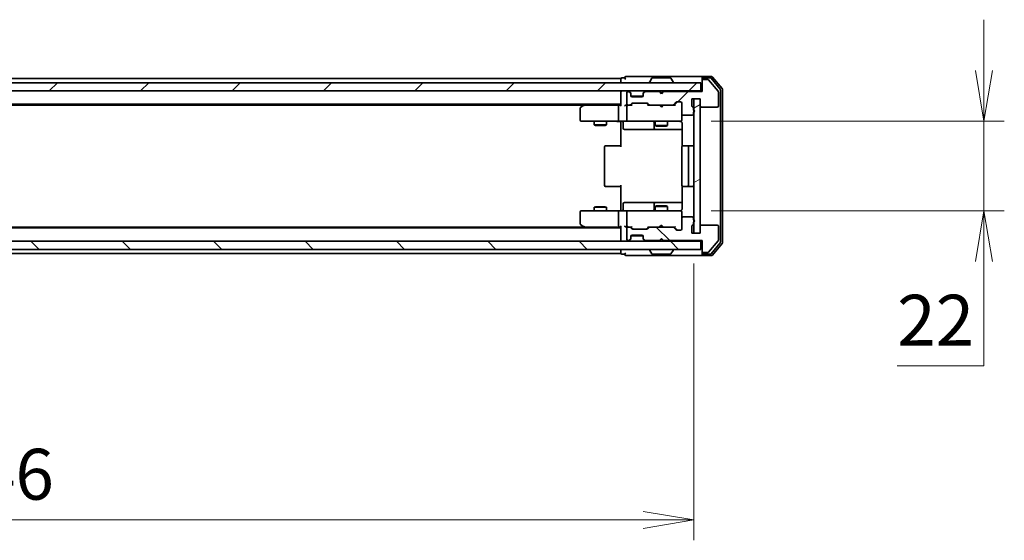
# Model space of a CAD drawing. Units: millimetres. Extents: x 0 to 7685, y 0 to 1405.
# Drawn here: x 2253 to 2495, y 1015 to 1143 of the extents above; entities that cross this region are included whole.
import ezdxf

# ---------------------------------------------------------------- set-up
doc = ezdxf.new("R2010")
doc.units = ezdxf.units.MM
for name, color, linetype, lineweight in [('Dimension (ISO)', 7, 'Continuous', 18), ('Dimension (ISO) @ 1', 7, 'Continuous', 18), ('Visible (ISO)', 7, 'Continuous', 35)]:
    doc.layers.add(name, color=color, linetype=linetype, lineweight=lineweight)
doc.layers.add('Hatch (ISO)', color=1, linetype='Continuous', lineweight=18, true_color=0xff0000)
doc.styles.add('Note Text (TK)', font='MS PGothic.ttf')
doc.dimstyles.new('Default - Method 1b (TK)', dxfattribs={"dimscale": 2.5, "dimtxt": 2.5, "dimasz": 2.5, "dimexe": 1, "dimexo": 1.5, "dimgap": 1, "dimtad": 1, "dimtoh": 1, "dimrnd": 1e-08, "dimdsep": 46, "dimtxsty": 'Note Text (TK)', "dimblk": 'OPEN', "dimcen": 0.09, "dimdle": 5, "dimclrd": 100, "dimclre": 100, "dimclrt": 7, "dimadec": 1, "dimazin": 1, "dimtfac": 1, "dimtmove": 0, "dimatfit": 3, "dimldrblk": 'OPEN', "dimfxl": 0, "dimtolj": 1, "dimlwd": -1, "dimlwe": -1, "dimarcsym": 0})
pattern_1 = [(45, (915, -40), (-11.22532, 11.22532), [])]
pattern_2 = [(135.0002, (915, -40), (-11.22528, -11.22536), [])]

# ---------------------------------------------------------------- blocks, each defined once
blk = doc.blocks.new('_Open')
at = {"color": 0, "linetype": 'ByBlock', "lineweight": -2}
for p, q in [((-1, 0.167), (0, 0)), ((-1, -0.167), (0, 0)), ((0, 0), (-1, 0))]:
    blk.add_line(p, q, dxfattribs=at)
blk = doc.blocks.new('*D66')
at = {"layer": 'Defpoints', "color": 0, "transparency": 16777216}
for p in [(2072.76, 1090.75), (2418.76, 1090.75), (2418.76, 1020.2)]:
    blk.add_point(p, dxfattribs=at)
at = {"layer": 'Dimension (ISO)', "color": 100, "transparency": 16777216}
for p, q in [((2072.76, 1083.25), (2072.76, 1015.2)), ((2418.76, 1083.25), (2418.76, 1015.2)), ((2085.26, 1020.2), (2406.26, 1020.2))]:
    blk.add_line(p, q, dxfattribs=at)
at = {"layer": 'Dimension (ISO)', "color": 100, "transparency": 16777216, "xscale": 12.5, "yscale": 12.5, "zscale": 12.5, "rotation": 180}
blk.add_blockref('_Open', (2072.76, 1020.2), dxfattribs=at)
at = {"layer": 'Dimension (ISO)', "color": 100, "transparency": 16777216, "xscale": 12.5, "yscale": 12.5, "zscale": 12.5}
blk.add_blockref('_Open', (2418.76, 1020.2), dxfattribs=at)
at = {"layer": 'Dimension (ISO)', "color": 7, "transparency": 16777216, "insert": (2233.09, 1031.45), "char_height": 12.5, "attachment_point": 4, "style": 'Note Text (TK)'}
blk.add_mtext('\\A1;346', dxfattribs=at)
blk = doc.blocks.new('*D67')
at = {"layer": 'Defpoints', "color": 0, "transparency": 16777216}
for p in [(2415.46, 1118.25), (2415.46, 1096.25), (2490.03, 1096.25)]:
    blk.add_point(p, dxfattribs=at)
at = {"layer": 'Dimension (ISO)', "color": 100, "transparency": 16777216}
for p, q in [((2490.03, 1130.75), (2490.03, 1143.25)), ((2422.96, 1118.25), (2495.03, 1118.25)), ((2490.03, 1118.25), (2490.03, 1096.25)), ((2422.96, 1096.25), (2495.03, 1096.25)), ((2490.03, 1083.75), (2490.03, 1058.08)), ((2490.03, 1058.08), (2468.69, 1058.08))]:
    blk.add_line(p, q, dxfattribs=at)
at = {"layer": 'Dimension (ISO)', "color": 100, "transparency": 16777216, "xscale": 12.5, "yscale": 12.5, "zscale": 12.5}
for p, rotation in [((2490.03, 1118.25), 270), ((2490.03, 1096.25), 90)]:
    blk.add_blockref('_Open', p, dxfattribs=dict(at, rotation=rotation))
at = {"layer": 'Dimension (ISO)', "color": 7, "transparency": 16777216, "insert": (2468.69, 1069.33), "char_height": 12.5, "attachment_point": 4, "style": 'Note Text (TK)'}
blk.add_mtext('\\A1;22', dxfattribs=at)

msp = doc.modelspace()

# ---------------------------------------------------------------- hatches: boundary and pattern name
at = {"layer": 'Hatch (ISO)'}
h = msp.add_hatch(dxfattribs=at)
h.set_pattern_fill('ANSI31', color=256, scale=127, style=0)
h.set_pattern_definition(pattern_1)
h.paths.add_polyline_path([(2071.0642, 1127.7482), (2071.0642, 1125.7482), (2420.4642, 1125.7482), (2420.4642, 1127.7482)])
h = msp.add_hatch(dxfattribs=at)
h.set_pattern_fill('ANSI31', color=256, scale=127, style=0)
h.set_pattern_definition(pattern_1)
edge = h.paths.add_edge_path()
edge.add_ellipse((2421.0642, 1128.2482), major_axis=(-0.3, 0), ratio=1, start_angle=270, end_angle=360)
edge.add_line((2420.7642, 1128.2482), (2420.7642, 1125.5482))
edge.add_line((2420.7642, 1125.5482), (2411.2642, 1125.5482))
edge.add_line((2411.2642, 1125.5482), (2410.7642, 1125.0482))
edge.add_line((2410.7642, 1125.0482), (2410.2642, 1125.5482))
edge.add_line((2410.2642, 1125.5482), (2406.8884, 1125.5482))
edge.add_ellipse((2406.8884, 1125.2482), major_axis=(-0.3, 0), ratio=1, start_angle=270, end_angle=315)
edge.add_line((2406.6763, 1125.4604), (2406.352, 1125.1361))
edge.add_ellipse((2406.5642, 1124.924), major_axis=(-0.2121, -0.2121), ratio=1, start_angle=270, end_angle=315)
edge.add_line((2406.2642, 1124.924), (2406.2642, 1124.5482))
edge.add_ellipse((2405.9642, 1124.5482), major_axis=(0, -0.3), ratio=1, start_angle=0, end_angle=90, ccw=False)
edge.add_line((2405.9642, 1124.2482), (2403.5642, 1124.2482))
edge.add_ellipse((2403.5642, 1124.5482), major_axis=(-0.3, 0), ratio=1, start_angle=0, end_angle=90, ccw=False)
edge.add_line((2403.2642, 1124.5482), (2403.2642, 1124.924))
edge.add_ellipse((2402.9642, 1124.924), major_axis=(0, 0.3), ratio=1, start_angle=270, end_angle=315)
edge.add_line((2403.1763, 1125.1361), (2402.852, 1125.4604))
edge.add_ellipse((2402.6399, 1125.2482), major_axis=(-0.2121, 0.2121), ratio=1, start_angle=270, end_angle=315)
edge.add_line((2402.6399, 1125.5482), (2402.5642, 1125.5482))
edge.add_ellipse((2402.5642, 1125.2482), major_axis=(-0.3, 0), ratio=1, start_angle=270, end_angle=360)
edge.add_line((2402.2642, 1125.2482), (2402.2642, 1122.5482))
edge.add_ellipse((2402.5642, 1122.5482), major_axis=(0, -0.3), ratio=1, start_angle=270, end_angle=360)
edge.add_line((2402.5642, 1122.2482), (2402.9399, 1122.2482))
edge.add_ellipse((2402.9399, 1122.5482), major_axis=(0.3, 0), ratio=1, start_angle=270, end_angle=315)
edge.add_line((2403.152, 1122.3361), (2403.4763, 1122.6604))
edge.add_ellipse((2403.6884, 1122.4482), major_axis=(0.2121, 0.2121), ratio=1, start_angle=45, end_angle=90, ccw=False)
edge.add_line((2403.6884, 1122.7482), (2407.1899, 1122.7482))
edge.add_ellipse((2407.1899, 1122.4482), major_axis=(0.3, 0), ratio=1, start_angle=45, end_angle=90, ccw=False)
edge.add_line((2407.402, 1122.6604), (2407.7263, 1122.3361))
edge.add_ellipse((2407.9384, 1122.5482), major_axis=(0.2121, -0.2121), ratio=1, start_angle=270, end_angle=315)
edge.add_line((2407.9384, 1122.2482), (2413.5899, 1122.2482))
edge.add_ellipse((2413.5899, 1122.5482), major_axis=(0.3, 0), ratio=1, start_angle=270, end_angle=315)
edge.add_line((2413.802, 1122.3361), (2414.4263, 1122.9604))
edge.add_ellipse((2414.6384, 1122.7482), major_axis=(0.2121, 0.2121), ratio=1, start_angle=45, end_angle=90, ccw=False)
edge.add_line((2414.6384, 1123.0482), (2415.4642, 1123.0482))
edge.add_ellipse((2415.4642, 1122.7482), major_axis=(0.3, 0), ratio=1, start_angle=0, end_angle=90, ccw=False)
edge.add_line((2415.7642, 1122.7482), (2415.7642, 1120.0482))
edge.add_ellipse((2416.0642, 1120.0482), major_axis=(0, -0.3), ratio=1, start_angle=270, end_angle=360)
edge.add_line((2416.0642, 1119.7482), (2418.3642, 1119.7482))
edge.add_ellipse((2418.3642, 1120.0482), major_axis=(0.3, 0), ratio=1, start_angle=270, end_angle=360)
edge.add_line((2418.6642, 1120.0482), (2418.6642, 1120.4654))
edge.add_ellipse((2418.5642, 1120.7482), major_axis=(0.2828, 0.1), ratio=1, start_angle=270, end_angle=411.057559)
edge.add_line((2418.6642, 1121.0311), (2418.6642, 1121.4825))
edge.add_ellipse((2418.3642, 1121.4825), major_axis=(0, 0.3), ratio=1, start_angle=270, end_angle=340.528779)
edge.add_ellipse((2418.5642, 1122.0482), major_axis=(-0.2828, 0.1), ratio=1, start_angle=19.471221, end_angle=90, ccw=False)
edge.add_line((2418.2642, 1122.0482), (2418.2642, 1123.7482))
edge.add_line((2418.2642, 1123.7482), (2420.2642, 1123.7482))
edge.add_line((2420.2642, 1123.7482), (2420.2642, 1122.0482))
edge.add_ellipse((2420.5642, 1122.0482), major_axis=(0, -0.3), ratio=1, start_angle=270, end_angle=360)
edge.add_line((2420.5642, 1121.7482), (2424.4642, 1121.7482))
edge.add_ellipse((2424.4642, 1122.0482), major_axis=(0.3, 0), ratio=1, start_angle=270, end_angle=360)
edge.add_line((2424.7642, 1122.0482), (2424.7642, 1125.4396))
edge.add_ellipse((2424.4642, 1125.4396), major_axis=(0, 0.3), ratio=1, start_angle=270, end_angle=309.805571)
edge.add_line((2424.6946, 1125.6317), (2422.3541, 1128.4403))
edge.add_ellipse((2422.1237, 1128.2482), major_axis=(-0.1921, 0.2305), ratio=1, start_angle=270, end_angle=320.194429)
edge.add_line((2422.1237, 1128.5482), (2421.0642, 1128.5482))
h = msp.add_hatch(dxfattribs=at)
h.set_pattern_fill('ANSI31', color=256, scale=127, angle=-14.999978, style=0)
h.set_pattern_definition([(30, (915, -40), (-7.9375, 13.74815), [])])
h.paths.add_polyline_path([(2420.2642, 1123.7482), (2418.7642, 1123.7482), (2418.7642, 1090.7482), (2420.2642, 1090.7482)])
h = msp.add_hatch(dxfattribs=at)
h.set_pattern_fill('ANSI31', color=256, scale=127, angle=90.00021, style=0)
h.set_pattern_definition(pattern_2)
edge = h.paths.add_edge_path()
edge.add_ellipse((2421.0642, 1086.2482), major_axis=(0, -0.3), ratio=1, start_angle=270, end_angle=360)
edge.add_line((2421.0642, 1085.9482), (2422.1237, 1085.9482))
edge.add_ellipse((2422.1237, 1086.2482), major_axis=(0.3, 0), ratio=1, start_angle=270, end_angle=320.194429)
edge.add_line((2422.3541, 1086.0562), (2424.6946, 1088.8648))
edge.add_ellipse((2424.4642, 1089.0568), major_axis=(0.1921, 0.2305), ratio=1, start_angle=270, end_angle=309.805571)
edge.add_line((2424.7642, 1089.0568), (2424.7642, 1092.4482))
edge.add_ellipse((2424.4642, 1092.4482), major_axis=(0, 0.3), ratio=1, start_angle=270, end_angle=360)
edge.add_line((2424.4642, 1092.7482), (2420.5642, 1092.7482))
edge.add_ellipse((2420.5642, 1092.4482), major_axis=(-0.3, 0), ratio=1, start_angle=270, end_angle=360)
edge.add_line((2420.2642, 1092.4482), (2420.2642, 1090.7482))
edge.add_line((2420.2642, 1090.7482), (2418.2642, 1090.7482))
edge.add_line((2418.2642, 1090.7482), (2418.2642, 1092.4482))
edge.add_ellipse((2418.5642, 1092.4482), major_axis=(0, 0.3), ratio=1, start_angle=19.471221, end_angle=90, ccw=False)
edge.add_ellipse((2418.3642, 1093.0139), major_axis=(0.2828, 0.1), ratio=1, start_angle=270, end_angle=340.528779)
edge.add_line((2418.6642, 1093.0139), (2418.6642, 1093.4654))
edge.add_ellipse((2418.5642, 1093.7482), major_axis=(0.2828, 0.1), ratio=1, start_angle=270, end_angle=411.057559)
edge.add_line((2418.6642, 1094.0311), (2418.6642, 1094.4482))
edge.add_ellipse((2418.3642, 1094.4482), major_axis=(0, 0.3), ratio=1, start_angle=270, end_angle=360)
edge.add_line((2418.3642, 1094.7482), (2416.0642, 1094.7482))
edge.add_ellipse((2416.0642, 1094.4482), major_axis=(-0.3, 0), ratio=1, start_angle=270, end_angle=360)
edge.add_line((2415.7642, 1094.4482), (2415.7642, 1091.7482))
edge.add_ellipse((2415.4642, 1091.7482), major_axis=(0, -0.3), ratio=1, start_angle=0, end_angle=90, ccw=False)
edge.add_line((2415.4642, 1091.4482), (2414.6384, 1091.4482))
edge.add_ellipse((2414.6384, 1091.7482), major_axis=(-0.3, 0), ratio=1, start_angle=45, end_angle=90, ccw=False)
edge.add_line((2414.4263, 1091.5361), (2413.802, 1092.1604))
edge.add_ellipse((2413.5899, 1091.9482), major_axis=(-0.2121, 0.2121), ratio=1, start_angle=270, end_angle=315)
edge.add_line((2413.5899, 1092.2482), (2407.9384, 1092.2482))
edge.add_ellipse((2407.9384, 1091.9482), major_axis=(-0.3, 0), ratio=1, start_angle=270, end_angle=315)
edge.add_line((2407.7263, 1092.1604), (2407.402, 1091.8361))
edge.add_ellipse((2407.1899, 1092.0482), major_axis=(-0.2121, -0.2121), ratio=1, start_angle=45, end_angle=90, ccw=False)
edge.add_line((2407.1899, 1091.7482), (2403.6884, 1091.7482))
edge.add_ellipse((2403.6884, 1092.0482), major_axis=(-0.3, 0), ratio=1, start_angle=45, end_angle=90, ccw=False)
edge.add_line((2403.4763, 1091.8361), (2403.152, 1092.1604))
edge.add_ellipse((2402.9399, 1091.9482), major_axis=(-0.2121, 0.2121), ratio=1, start_angle=270, end_angle=315)
edge.add_line((2402.9399, 1092.2482), (2402.5642, 1092.2482))
edge.add_ellipse((2402.5642, 1091.9482), major_axis=(-0.3, 0), ratio=1, start_angle=270, end_angle=360)
edge.add_line((2402.2642, 1091.9482), (2402.2642, 1089.2482))
edge.add_ellipse((2402.5642, 1089.2482), major_axis=(0, -0.3), ratio=1, start_angle=270, end_angle=360)
edge.add_line((2402.5642, 1088.9482), (2402.6399, 1088.9482))
edge.add_ellipse((2402.6399, 1089.2482), major_axis=(0.3, 0), ratio=1, start_angle=270, end_angle=315)
edge.add_line((2402.852, 1089.0361), (2403.1763, 1089.3604))
edge.add_ellipse((2402.9642, 1089.5725), major_axis=(0.2121, 0.2121), ratio=1, start_angle=270, end_angle=315)
edge.add_line((2403.2642, 1089.5725), (2403.2642, 1089.9482))
edge.add_ellipse((2403.5642, 1089.9482), major_axis=(0, 0.3), ratio=1, start_angle=0, end_angle=90, ccw=False)
edge.add_line((2403.5642, 1090.2482), (2405.9642, 1090.2482))
edge.add_ellipse((2405.9642, 1089.9482), major_axis=(0.3, 0), ratio=1, start_angle=0, end_angle=90, ccw=False)
edge.add_line((2406.2642, 1089.9482), (2406.2642, 1089.5725))
edge.add_ellipse((2406.5642, 1089.5725), major_axis=(0, -0.3), ratio=1, start_angle=270, end_angle=315)
edge.add_line((2406.352, 1089.3604), (2406.6763, 1089.0361))
edge.add_ellipse((2406.8884, 1089.2482), major_axis=(0.2121, -0.2121), ratio=1, start_angle=270, end_angle=315)
edge.add_line((2406.8884, 1088.9482), (2410.2642, 1088.9482))
edge.add_line((2410.2642, 1088.9482), (2410.7642, 1089.4482))
edge.add_line((2410.7642, 1089.4482), (2411.2642, 1088.9482))
edge.add_line((2411.2642, 1088.9482), (2420.7642, 1088.9482))
edge.add_line((2420.7642, 1088.9482), (2420.7642, 1086.2482))
h = msp.add_hatch(dxfattribs=at)
h.set_pattern_fill('ANSI31', color=256, scale=127, angle=90.00021, style=0)
h.set_pattern_definition(pattern_2)
h.paths.add_polyline_path([(2420.4642, 1086.7482), (2420.4642, 1088.7482), (2071.0642, 1088.7482), (2071.0642, 1086.7482)])

# ---------------------------------------------------------------- linework, layer by layer
at = {"layer": 'Visible (ISO)'}
for p, q in [((2420.4642, 1127.7482), (2071.0642, 1127.7482)), ((2400.7642, 1128.7482), (2090.7642, 1128.7482)), ((2400.7642, 1128.7482), (2400.7642, 1128.4482)), ((2400.7642, 1128.4482), (2400.7642, 1127.7482)), ((2401.7642, 1128.9482), (2401.0642, 1128.9482)), ((2405.7642, 1129.2482), (2402.0642, 1129.2482)), ((2421.0642, 1129.2482), (2405.7642, 1129.2482)), ((2407.8642, 1127.8482), (2407.8642, 1127.8889)), ((2408.455, 1128.8572), (2407.8965, 1127.9979)), ((2412.9056, 1128.9482), (2408.6227, 1128.9482)), ((2413.0733, 1128.8572), (2413.6319, 1127.9979)), ((2413.6642, 1127.8482), (2413.6642, 1127.8889)), ((2420.4642, 1125.7482), (2420.4642, 1127.7482)), ((2420.7642, 1128.6482), (2420.7642, 1128.9482)), ((2420.7642, 1128.6482), (2420.7642, 1128.2482)), ((2420.7642, 1128.2482), (2420.7642, 1125.5482)), ((2423.1237, 1129.2482), (2421.0642, 1129.2482)), ((2422.7228, 1128.9482), (2421.0642, 1128.9482)), ((2422.1237, 1128.5482), (2421.0642, 1128.5482)), ((2424.6946, 1125.6317), (2422.3541, 1128.4403)), ((2425.1946, 1126.1506), (2422.9533, 1128.8403)), ((2425.6946, 1126.3317), (2423.3541, 1129.1403)), ((2071.0642, 1125.7482), (2420.4642, 1125.7482)), ((2400.7642, 1125.7482), (2400.7642, 1125.4482)), ((2400.7642, 1125.4482), (2400.7642, 1122.1604)), ((2402.2642, 1125.2482), (2402.2642, 1122.5482)), ((2402.6399, 1125.5482), (2402.5642, 1125.5482)), ((2403.1763, 1125.3361), (2402.852, 1125.6604)), ((2403.1763, 1125.1361), (2402.852, 1125.4604)), ((2403.1967, 1125.3157), (2403.1763, 1125.3361)), ((2403.2642, 1124.924), (2403.2642, 1125.124)), ((2406.2642, 1125.124), (2406.2642, 1124.924)), ((2406.352, 1125.3361), (2406.3316, 1125.3157)), ((2406.6763, 1125.6604), (2406.352, 1125.3361)), ((2406.6763, 1125.4604), (2406.352, 1125.1361)), ((2410.2642, 1125.5482), (2406.8884, 1125.5482)), ((2410.352, 1125.6604), (2410.2642, 1125.7482)), ((2410.7642, 1125.0482), (2410.2642, 1125.5482)), ((2410.352, 1125.6604), (2410.7642, 1125.2482)), ((2410.7642, 1125.2482), (2411.1763, 1125.6604)), ((2411.2642, 1125.5482), (2410.7642, 1125.0482)), ((2410.7642, 1125.0482), (2410.7642, 1125.2482)), ((2411.2642, 1125.7482), (2411.1763, 1125.6604)), ((2420.7642, 1125.5482), (2411.2642, 1125.5482)), ((2420.7642, 1125.7482), (2420.4642, 1125.7482)), ((2424.7642, 1122.0482), (2424.7642, 1125.4396)), ((2425.2642, 1088.5379), (2425.2642, 1125.9586)), ((2425.7642, 1088.3568), (2425.7642, 1126.1396)), ((2403.152, 1122.3361), (2403.4763, 1122.6604)), ((2403.2642, 1124.5482), (2403.2642, 1124.924)), ((2403.2642, 1122.2482), (2403.6763, 1122.6603)), ((2406.247, 1124.4482), (2403.2813, 1124.4482)), ((2405.9642, 1124.2482), (2403.5642, 1124.2482)), ((2403.6884, 1122.7482), (2407.1899, 1122.7482)), ((2406.2642, 1124.924), (2406.2642, 1124.5482)), ((2407.2021, 1122.6603), (2407.6142, 1122.2482)), ((2407.402, 1122.6604), (2407.7263, 1122.3361)), ((2413.802, 1122.3361), (2414.4263, 1122.9604)), ((2413.9142, 1122.2482), (2414.6263, 1122.9603)), ((2414.6384, 1123.0482), (2415.4642, 1123.0482)), ((2415.7642, 1122.7482), (2415.7642, 1120.0482)), ((2418.2642, 1122.0482), (2418.2642, 1123.7482)), ((2418.2642, 1123.7482), (2420.2642, 1123.7482)), ((2420.2642, 1123.7482), (2418.7642, 1123.7482)), ((2418.7642, 1123.7482), (2418.7642, 1090.7482)), ((2420.2642, 1123.7482), (2420.2642, 1122.0482)), ((2420.2642, 1090.7482), (2420.2642, 1123.7482)), ((2090.7642, 1122.4482), (2400.7642, 1122.4482)), ((2099.8308, 1122.2482), (2391.6975, 1122.2482)), ((2390.7642, 1121.3982), (2390.7642, 1118.5482)), ((2391.6175, 1122.1882), (2390.8842, 1121.6382)), ((2391.9642, 1122.4482), (2391.6175, 1122.1882)), ((2391.8276, 1121.9482), (2391.672, 1122.1038)), ((2400.3884, 1122.2482), (2391.7975, 1122.2482)), ((2400.2642, 1121.9482), (2400.2642, 1118.5482)), ((2400.7642, 1122.2482), (2400.3884, 1122.2482)), ((2402.5642, 1122.2482), (2402.1884, 1122.2482)), ((2402.2642, 1121.9482), (2402.2642, 1118.5482)), ((2402.5642, 1122.2482), (2402.9399, 1122.2482)), ((2403.4403, 1122.2482), (2402.9399, 1122.2482)), ((2407.9384, 1122.2482), (2407.4381, 1122.2482)), ((2407.9384, 1122.2482), (2413.5899, 1122.2482)), ((2410.3242, 1122.1882), (2410.2642, 1122.2482)), ((2410.7642, 1121.7482), (2410.3242, 1122.1882)), ((2410.7642, 1121.7482), (2411.2042, 1122.1882)), ((2411.2642, 1122.2482), (2411.2042, 1122.1882)), ((2414.0903, 1122.2482), (2413.5899, 1122.2482)), ((2418.6642, 1121.0311), (2418.6642, 1121.4825)), ((2418.6642, 1120.0482), (2418.6642, 1120.4654)), ((2420.5642, 1121.7482), (2424.4642, 1121.7482)), ((2391.0642, 1118.2482), (2391.8276, 1118.2482)), ((2391.8276, 1118.2482), (2400.3884, 1118.2482)), ((2394.2642, 1118.2482), (2394.2642, 1117.3982)), ((2397.2642, 1118.2482), (2397.2642, 1117.3982)), ((2402.5642, 1118.2482), (2400.3884, 1118.2482)), ((2400.7642, 1118.0232), (2400.7642, 1118.2405)), ((2400.7642, 1118.0232), (2400.7642, 1117.7482)), ((2401.3655, 1117.9482), (2401.3655, 1116.5482)), ((2402.5642, 1118.2482), (2403.3824, 1118.2482)), ((2403.3824, 1118.2482), (2414.5788, 1118.2482)), ((2408.9696, 1117.9482), (2408.9696, 1116.5482)), ((2409.2642, 1118.2482), (2409.2642, 1117.1982)), ((2412.2642, 1118.2482), (2412.2642, 1117.1982)), ((2414.5788, 1118.2482), (2415.4642, 1118.2482)), ((2415.7642, 1118.5482), (2415.7642, 1120.0482)), ((2415.7642, 1118.5249), (2415.7642, 1118.5482)), ((2416.0642, 1119.7482), (2418.3642, 1119.7482)), ((2394.2642, 1117.3982), (2397.2642, 1117.3982)), ((2394.5709, 1117.2449), (2394.2642, 1117.3982)), ((2396.9574, 1117.2449), (2394.5709, 1117.2449)), ((2396.9574, 1117.2449), (2397.2642, 1117.3982)), ((2400.7642, 1111.9482), (2400.7642, 1117.7482)), ((2401.6655, 1116.2482), (2405.5951, 1116.2482)), ((2405.5951, 1116.2482), (2409.2696, 1116.2482)), ((2409.2642, 1117.1982), (2412.2642, 1117.1982)), ((2409.5709, 1117.0449), (2409.2642, 1117.1982)), ((2409.2696, 1116.2482), (2409.4412, 1116.2482)), ((2409.4412, 1116.2482), (2415.854, 1116.2482)), ((2411.9574, 1117.0449), (2409.5709, 1117.0449)), ((2411.9574, 1117.0449), (2412.2642, 1117.1982)), ((2415.854, 1117.7482), (2415.854, 1112.1623)), ((2396.7642, 1111.9482), (2396.7642, 1102.5482)), ((2397.0642, 1112.2482), (2397.1227, 1112.2482)), ((2397.8299, 1112.2482), (2397.1227, 1112.2482)), ((2397.8299, 1112.2482), (2397.9713, 1112.2482)), ((2400.35, 1112.2482), (2397.9713, 1112.2482)), ((2400.35, 1112.2482), (2400.7642, 1112.2482)), ((2415.7642, 1111.9482), (2415.7642, 1102.5482)), ((2416.0642, 1112.2482), (2416.1227, 1112.2482)), ((2416.8299, 1112.2482), (2416.1227, 1112.2482)), ((2416.8299, 1112.2482), (2416.9713, 1112.2482)), ((2417.1642, 1112.2482), (2416.9713, 1112.2482)), ((2418.4642, 1112.2482), (2417.1642, 1112.2482)), ((2417.4642, 1102.5482), (2417.4642, 1111.9482)), ((2397.1227, 1102.2482), (2397.0642, 1102.2482)), ((2397.1227, 1102.2482), (2397.8299, 1102.2482)), ((2397.9713, 1102.2482), (2397.8299, 1102.2482)), ((2397.9713, 1102.2482), (2400.35, 1102.2482)), ((2400.7642, 1102.2482), (2400.35, 1102.2482)), ((2400.7642, 1096.7482), (2400.7642, 1102.5482)), ((2415.854, 1102.3342), (2415.854, 1096.7482)), ((2416.1227, 1102.2482), (2416.0642, 1102.2482)), ((2416.1227, 1102.2482), (2416.8299, 1102.2482)), ((2416.9713, 1102.2482), (2416.8299, 1102.2482)), ((2416.9713, 1102.2482), (2417.1642, 1102.2482)), ((2417.1642, 1102.2482), (2418.4642, 1102.2482)), ((2391.8276, 1096.2482), (2391.0642, 1096.2482)), ((2400.3884, 1096.2482), (2391.8276, 1096.2482)), ((2394.5709, 1097.2516), (2394.2642, 1097.0982)), ((2397.2642, 1097.0982), (2394.2642, 1097.0982)), ((2394.2642, 1096.2482), (2394.2642, 1097.0982)), ((2394.5709, 1097.2516), (2396.9574, 1097.2516)), ((2396.9574, 1097.2516), (2397.2642, 1097.0982)), ((2397.2642, 1096.2482), (2397.2642, 1097.0982)), ((2400.3884, 1096.2482), (2402.5642, 1096.2482)), ((2400.7642, 1096.7482), (2400.7642, 1096.4733)), ((2400.7642, 1096.256), (2400.7642, 1096.4733)), ((2401.3655, 1096.5482), (2401.3655, 1097.9482)), ((2405.5951, 1098.2482), (2401.6655, 1098.2482)), ((2403.3824, 1096.2482), (2402.5642, 1096.2482)), ((2414.5788, 1096.2482), (2403.3824, 1096.2482)), ((2409.2696, 1098.2482), (2405.5951, 1098.2482)), ((2408.9696, 1097.9482), (2408.9696, 1096.5482)), ((2409.5709, 1097.4516), (2409.2642, 1097.2982)), ((2412.2642, 1097.2982), (2409.2642, 1097.2982)), ((2409.2642, 1096.2482), (2409.2642, 1097.2982)), ((2409.4412, 1098.2482), (2409.2696, 1098.2482)), ((2415.854, 1098.2482), (2409.4412, 1098.2482)), ((2409.5709, 1097.4516), (2411.9574, 1097.4516)), ((2411.9574, 1097.4516), (2412.2642, 1097.2982)), ((2412.2642, 1096.2482), (2412.2642, 1097.2982)), ((2415.4642, 1096.2482), (2414.5788, 1096.2482)), ((2390.7642, 1095.9482), (2390.7642, 1093.0982)), ((2400.2642, 1095.9482), (2400.2642, 1092.5482)), ((2402.2642, 1095.9482), (2402.2642, 1092.5482)), ((2415.7642, 1095.9482), (2415.7642, 1095.9716)), ((2415.7642, 1094.4482), (2415.7642, 1095.9482)), ((2415.7642, 1094.4482), (2415.7642, 1091.7482)), ((2418.3642, 1094.7482), (2416.0642, 1094.7482)), ((2418.6642, 1094.0311), (2418.6642, 1094.4482)), ((2400.7642, 1092.0482), (2090.7642, 1092.0482)), ((2391.6975, 1092.2482), (2099.8308, 1092.2482)), ((2390.8842, 1092.8582), (2391.6175, 1092.3082)), ((2391.6175, 1092.3082), (2391.9642, 1092.0482)), ((2391.8276, 1092.5482), (2391.672, 1092.3926)), ((2391.7975, 1092.2482), (2400.3884, 1092.2482)), ((2400.3884, 1092.2482), (2400.7642, 1092.2482)), ((2400.7642, 1092.3361), (2400.7642, 1089.0482)), ((2402.1884, 1092.2482), (2402.5642, 1092.2482)), ((2402.2642, 1091.9482), (2402.2642, 1089.2482)), ((2402.9399, 1092.2482), (2402.5642, 1092.2482)), ((2402.9399, 1092.2482), (2403.4403, 1092.2482)), ((2403.4763, 1091.8361), (2403.152, 1092.1604)), ((2403.6763, 1091.8361), (2403.2642, 1092.2482)), ((2407.1899, 1091.7482), (2403.6884, 1091.7482)), ((2407.2021, 1091.8361), (2407.6142, 1092.2482)), ((2407.7263, 1092.1604), (2407.402, 1091.8361)), ((2407.4381, 1092.2482), (2407.9384, 1092.2482)), ((2413.5899, 1092.2482), (2407.9384, 1092.2482)), ((2410.2642, 1092.2482), (2410.3242, 1092.3082)), ((2410.7642, 1092.7482), (2410.3242, 1092.3082)), ((2410.7642, 1092.7482), (2411.2042, 1092.3082)), ((2411.2042, 1092.3082), (2411.2642, 1092.2482)), ((2413.5899, 1092.2482), (2414.0903, 1092.2482)), ((2414.4263, 1091.5361), (2413.802, 1092.1604)), ((2413.9142, 1092.2482), (2414.6263, 1091.5361)), ((2415.4642, 1091.4482), (2414.6384, 1091.4482)), ((2418.2642, 1090.7482), (2418.2642, 1092.4482)), ((2418.6642, 1093.0139), (2418.6642, 1093.4654)), ((2420.2642, 1092.4482), (2420.2642, 1090.7482)), ((2424.4642, 1092.7482), (2420.5642, 1092.7482)), ((2424.7642, 1089.0568), (2424.7642, 1092.4482)), ((2400.7642, 1089.0482), (2400.7642, 1088.7482)), ((2402.5642, 1088.9482), (2402.6399, 1088.9482)), ((2402.852, 1089.0361), (2403.1763, 1089.3604)), ((2402.852, 1088.8361), (2403.1763, 1089.1604)), ((2403.1763, 1089.1604), (2403.1967, 1089.1808)), ((2403.2642, 1089.5725), (2403.2642, 1089.9482)), ((2403.2642, 1089.3725), (2403.2642, 1089.5725)), ((2403.2813, 1090.0482), (2406.247, 1090.0482)), ((2403.5642, 1090.2482), (2405.9642, 1090.2482)), ((2406.2642, 1089.9482), (2406.2642, 1089.5725)), ((2406.2642, 1089.5725), (2406.2642, 1089.3725)), ((2406.3316, 1089.1808), (2406.352, 1089.1604)), ((2406.352, 1089.3604), (2406.6763, 1089.0361)), ((2406.352, 1089.1604), (2406.6763, 1088.8361)), ((2406.8884, 1088.9482), (2410.2642, 1088.9482)), ((2410.2642, 1088.9482), (2410.7642, 1089.4482)), ((2410.2642, 1088.7482), (2410.352, 1088.8361)), ((2410.352, 1088.8361), (2410.7642, 1089.2482)), ((2410.7642, 1089.2482), (2410.7642, 1089.4482)), ((2410.7642, 1089.4482), (2411.2642, 1088.9482)), ((2411.1763, 1088.8361), (2410.7642, 1089.2482)), ((2411.1763, 1088.8361), (2411.2642, 1088.7482)), ((2411.2642, 1088.9482), (2420.7642, 1088.9482)), ((2420.2642, 1090.7482), (2418.2642, 1090.7482)), ((2418.7642, 1090.7482), (2420.2642, 1090.7482)), ((2420.7642, 1088.9482), (2420.7642, 1086.2482)), ((2422.3541, 1086.0562), (2424.6946, 1088.8648)), ((2420.4642, 1088.7482), (2071.0642, 1088.7482)), ((2071.0642, 1086.7482), (2420.4642, 1086.7482)), ((2400.7642, 1086.7482), (2400.7642, 1086.0482)), ((2407.8642, 1086.6482), (2407.8642, 1086.6075)), ((2408.455, 1085.6392), (2407.8965, 1086.4985)), ((2413.0733, 1085.6392), (2413.6319, 1086.4985)), ((2413.6642, 1086.6482), (2413.6642, 1086.6075)), ((2420.4642, 1088.7482), (2420.7642, 1088.7482)), ((2420.4642, 1086.7482), (2420.4642, 1088.7482)), ((2422.9533, 1085.6562), (2425.1946, 1088.3458)), ((2423.3541, 1085.3562), (2425.6946, 1088.1648)), ((2090.7642, 1085.7482), (2400.7642, 1085.7482)), ((2400.7642, 1086.0482), (2400.7642, 1085.7482)), ((2401.0642, 1085.5482), (2401.7642, 1085.5482)), ((2402.0642, 1085.2482), (2405.7642, 1085.2482)), ((2405.7642, 1085.2482), (2421.0642, 1085.2482)), ((2408.6227, 1085.5482), (2412.9056, 1085.5482)), ((2420.7642, 1086.2482), (2420.7642, 1085.8482)), ((2420.7642, 1085.5482), (2420.7642, 1085.8482)), ((2421.0642, 1085.9482), (2422.1237, 1085.9482)), ((2421.0642, 1085.5482), (2422.7228, 1085.5482)), ((2421.0642, 1085.2482), (2423.1237, 1085.2482))]:
    msp.add_line(p, q, dxfattribs=at)
for centre, radius, start, end in [((2401.0642, 1128.6482), 0.3, 90, 180), ((2402.0642, 1128.9482), 0.3, 90, 180), ((2402.0642, 1128.9482), 0.3, 180, 270), ((2408.0642, 1127.8889), 0.2, 146.976132, 180), ((2407.9642, 1127.8482), 0.1, 180, 270), ((2408.6227, 1128.7482), 0.2, 90, 146.976132), ((2412.9056, 1128.7482), 0.2, 33.023868, 90), ((2413.5642, 1127.8482), 0.1, 270, 0), ((2413.4642, 1127.8889), 0.2, 0, 33.023868), ((2421.0642, 1128.9482), 0.3, 90, 180), ((2421.0642, 1128.6482), 0.3, 90, 180), ((2421.0642, 1128.2482), 0.3, 90, 180), ((2422.1237, 1128.2482), 0.3, 39.805571, 90), ((2422.7228, 1128.6482), 0.3, 39.805571, 90), ((2423.1237, 1128.9482), 0.3, 39.805571, 90), ((2401.0642, 1125.4482), 0.3, 90, 180), ((2402.5642, 1125.2482), 0.3, 90, 180), ((2402.6399, 1125.4482), 0.3, 45, 90), ((2402.6399, 1125.2482), 0.3, 45, 90), ((2402.9642, 1125.124), 0.3, 0, 45), ((2402.9642, 1124.924), 0.3, 0, 45), ((2406.5642, 1125.124), 0.3, 135, 180), ((2406.5642, 1124.924), 0.3, 135, 180), ((2406.8884, 1125.4482), 0.3, 90, 135), ((2406.8884, 1125.2482), 0.3, 90, 135), ((2410.5642, 1125.4482), 0.3, 135, 163.125505), ((2410.9642, 1125.4482), 0.3, 16.874494, 45), ((2424.4642, 1125.4396), 0.3, 0, 39.805571), ((2424.9642, 1125.9586), 0.3, 0, 39.805571), ((2425.4642, 1126.1396), 0.3, 0, 39.805571), ((2403.5642, 1124.5482), 0.3, 180, 270), ((2403.6884, 1122.4482), 0.3, 90, 135), ((2405.9642, 1124.5482), 0.3, 270, 0), ((2407.1899, 1122.4482), 0.3, 45, 90), ((2414.6384, 1122.7482), 0.3, 90, 135), ((2415.4642, 1122.7482), 0.3, 0, 90), ((2391.0642, 1121.3982), 0.3, 126.869898, 180), ((2391.7975, 1121.9482), 0.3, 113.437984, 126.869898), ((2391.7975, 1121.9482), 0.3, 90, 113.437984), ((2402.5642, 1122.5482), 0.3, 180, 270), ((2402.5642, 1121.9482), 0.3, 148.755545, 180), ((2402.5642, 1121.9482), 0.3, 90, 113.437996), ((2402.9399, 1122.5482), 0.3, 270, 315), ((2407.9384, 1122.5482), 0.3, 225, 270), ((2413.5899, 1122.5482), 0.3, 270, 315), ((2418.5642, 1122.0482), 0.3, 180, 250.528779), ((2418.3642, 1121.4825), 0.3, 0, 70.528779), ((2418.5642, 1120.7482), 0.3, 289.471221, 70.528779), ((2420.5642, 1122.0482), 0.3, 180, 270), ((2424.4642, 1122.0482), 0.3, 270, 0), ((2391.0642, 1118.5482), 0.3, 180, 270), ((2401.0655, 1117.9482), 0.3, 0, 90), ((2402.5642, 1118.5482), 0.3, 180, 270), ((2408.6696, 1117.9482), 0.3, 0, 90), ((2415.2642, 1117.7482), 0.5, 75.522488, 90), ((2415.4642, 1118.5228), 0.3, 255.522488, 0), ((2415.4642, 1118.5482), 0.3, 270, 0), ((2416.0642, 1120.0482), 0.3, 180, 270), ((2418.3642, 1120.0482), 0.3, 270, 0), ((2401.6655, 1116.5482), 0.3, 180, 270), ((2409.2696, 1116.5482), 0.3, 180, 270), ((2397.0642, 1111.9482), 0.3, 90, 180), ((2416.0642, 1111.9482), 0.3, 90, 180), ((2417.1642, 1111.9482), 0.3, 0, 90), ((2418.4642, 1111.9482), 0.3, 0, 90), ((2397.0642, 1102.5482), 0.3, 180, 270), ((2416.0642, 1102.5482), 0.3, 180, 270), ((2417.1642, 1102.5482), 0.3, 270, 0), ((2418.4642, 1102.5482), 0.3, 270, 0), ((2391.0642, 1095.9482), 0.3, 90, 180), ((2401.0655, 1096.5482), 0.3, 270, 0), ((2401.6655, 1097.9482), 0.3, 90, 180), ((2402.5642, 1095.9482), 0.3, 90, 180), ((2408.6696, 1096.5482), 0.3, 270, 0), ((2409.2696, 1097.9482), 0.3, 90, 180), ((2415.2642, 1096.7482), 0.5, 270, 284.477512), ((2415.4642, 1095.9736), 0.3, 0, 104.477512), ((2415.4642, 1095.9482), 0.3, 0, 90), ((2416.0642, 1094.4482), 0.3, 90, 180), ((2418.3642, 1094.4482), 0.3, 0, 90), ((2418.5642, 1093.7482), 0.3, 289.471221, 70.528779), ((2391.0642, 1093.0982), 0.3, 180, 233.130102), ((2391.7975, 1092.5482), 0.3, 233.130102, 246.562021), ((2391.7975, 1092.5482), 0.3, 246.562004, 270), ((2402.5642, 1092.5482), 0.3, 180, 211.244455), ((2402.5642, 1091.9482), 0.3, 90, 180), ((2402.5642, 1092.5482), 0.3, 246.562016, 270), ((2402.9399, 1091.9482), 0.3, 45, 90), ((2403.6884, 1092.0482), 0.3, 225, 270), ((2407.1899, 1092.0482), 0.3, 270, 315), ((2407.9384, 1091.9482), 0.3, 90, 135), ((2413.5899, 1091.9482), 0.3, 45, 90), ((2414.6384, 1091.7482), 0.3, 225, 270), ((2415.4642, 1091.7482), 0.3, 270, 0), ((2418.5642, 1092.4482), 0.3, 109.471221, 180), ((2418.3642, 1093.0139), 0.3, 289.471221, 0), ((2420.5642, 1092.4482), 0.3, 90, 180), ((2424.4642, 1092.4482), 0.3, 0, 90), ((2401.0642, 1089.0482), 0.3, 180, 270), ((2402.5642, 1089.2482), 0.3, 180, 270), ((2402.6399, 1089.2482), 0.3, 270, 315), ((2402.6399, 1089.0482), 0.3, 270, 315), ((2402.9642, 1089.5725), 0.3, 315, 0), ((2402.9642, 1089.3725), 0.3, 315, 0), ((2403.5642, 1089.9482), 0.3, 90, 180), ((2405.9642, 1089.9482), 0.3, 0, 90), ((2406.5642, 1089.5725), 0.3, 180, 225), ((2406.5642, 1089.3725), 0.3, 180, 225), ((2406.8884, 1089.2482), 0.3, 225, 270), ((2406.8884, 1089.0482), 0.3, 225, 270), ((2410.5642, 1089.0482), 0.3, 196.874495, 225), ((2410.9642, 1089.0482), 0.3, 315, 343.125506), ((2424.4642, 1089.0568), 0.3, 320.194429, 0), ((2407.9642, 1086.6482), 0.1, 90, 180), ((2408.0642, 1086.6075), 0.2, 180, 213.023868), ((2413.5642, 1086.6482), 0.1, 0, 90), ((2413.4642, 1086.6075), 0.2, 326.976132, 0), ((2424.9642, 1088.5379), 0.3, 320.194429, 0), ((2425.4642, 1088.3568), 0.3, 320.194429, 0), ((2401.0642, 1085.8482), 0.3, 180, 270), ((2402.0642, 1085.5482), 0.3, 90, 180), ((2402.0642, 1085.5482), 0.3, 180, 270), ((2408.6227, 1085.7482), 0.2, 213.023868, 270), ((2412.9056, 1085.7482), 0.2, 270, 326.976132), ((2421.0642, 1086.2482), 0.3, 180, 270), ((2421.0642, 1085.8482), 0.3, 180, 270), ((2421.0642, 1085.5482), 0.3, 180, 270), ((2422.1237, 1086.2482), 0.3, 270, 320.194429), ((2422.7228, 1085.8482), 0.3, 270, 320.194429), ((2423.1237, 1085.5482), 0.3, 270, 320.194429)]:
    msp.add_arc(centre, radius, start, end, dxfattribs=at)
for centre, major_axis, ratio, start_param, end_param in [((2403.8885, 1122.4482), (-0.3, 0), 0.99985076, 4.71238898, 5.49786177), ((2406.9899, 1122.4482), (0.3, 0), 0.99985076, 0.78532354, 1.57079633), ((2414.8385, 1122.7482), (-0.3, 0), 0.99985076, 4.71238898, 5.49786177), ((2391.8276, 1121.9708), (0.2411, 0.4823), 0.37002441, 1.47901306, 1.75373989), ((2400.3884, 1121.9482), (0, -0.3), 0.41421356, 3.14159265, 4.71238898), ((2401.0642, 1121.9482), (0.2772, -0.2772), 0.41421356, 3.53429174, 4.3196899), ((2401.8884, 1121.9482), (-0.2772, -0.2772), 0.41421356, 4.3196899, 5.10508806), ((2402.1884, 1121.9482), (-0.4243, 0), 0.70710678, 4.71238898, 5.49778714), ((2402.5642, 1121.9708), (-0.2515, 0.483), 0.33843751, 1.12161563, 1.39634246), ((2402.5964, 1121.9482), (-0.6487, 0.2044), 0.33843751, 4.81863915, 5.05307036), ((2403.5434, 1121.9482), (0.1246, -0.2958), 0.40041045, 2.33106693, 2.97456804), ((2407.3349, 1121.9482), (-0.1246, -0.2958), 0.40041045, 3.30861727, 3.95211838), ((2414.1934, 1121.9482), (0.1246, -0.2958), 0.40041045, 2.33106693, 2.97456804), ((2400.3884, 1118.5482), (0, -0.3), 0.41421356, 4.71238898, 6.28318531), ((2400.3884, 1095.9482), (0, -0.3), 0.41421356, 3.14159265, 4.71238898), ((2391.8276, 1092.5257), (0.2411, -0.4823), 0.37002441, 4.52944541, 4.80417225), ((2400.3884, 1092.5482), (0, -0.3), 0.41421356, 4.71238898, 6.28318531), ((2401.0642, 1092.5482), (-0.2772, -0.2772), 0.41421356, 5.10508806, 5.89048623), ((2401.8884, 1092.5482), (-0.2772, 0.2772), 0.41421356, 1.17809725, 1.96349541), ((2402.1884, 1092.5482), (-0.4243, 0), 0.70710678, 0.78539816, 1.57079633), ((2402.5642, 1092.5257), (-0.2515, -0.483), 0.33843751, 4.88684285, 5.16156968), ((2402.5964, 1092.5482), (-0.6487, -0.2044), 0.33843751, 1.23011504, 1.46454615), ((2403.5434, 1092.5482), (0.1246, 0.2958), 0.40041045, 3.30861727, 3.95211838), ((2403.8885, 1092.0482), (-0.3, 0), 0.99985076, 0.78532354, 1.57079633), ((2406.9899, 1092.0482), (0.3, 0), 0.99985076, 4.71238898, 5.49786177), ((2407.3349, 1092.5482), (-0.1246, 0.2958), 0.40041045, 2.33106693, 2.97456804), ((2414.1934, 1092.5482), (0.1246, 0.2958), 0.40041045, 3.30861727, 3.95211838), ((2414.8385, 1091.7482), (-0.3, 0), 0.99985076, 0.78532354, 1.57079633)]:
    msp.add_ellipse(centre, major_axis=major_axis, ratio=ratio, start_param=start_param, end_param=end_param, dxfattribs=at)
for points, knots in [([(2391.6782, 1122.2235), (2391.6772, 1122.2211), (2391.6763, 1122.2185), (2391.6711, 1122.2013), (2391.6685, 1122.1819), (2391.6681, 1122.1447), (2391.6694, 1122.1239), (2391.672, 1122.1038)], [0.3810312192, 0.3810312192, 0.3810312192, 0.3810312192, 0.382741903, 0.382741903, 0.3917616542, 0.3917616542, 0.3985536381, 0.3985536381, 0.3985536381, 0.3985536381]), ([(2402.4448, 1122.2235), (2402.4386, 1122.2208), (2402.4325, 1122.2179), (2402.4, 1122.2011), (2402.3709, 1122.1796), (2402.3347, 1122.1427), (2402.3193, 1122.1231), (2402.3077, 1122.1038)], [0.250886766, 0.250886766, 0.250886766, 0.250886766, 0.2528779694, 0.2528779694, 0.2619584182, 0.2619584182, 0.268388032, 0.268388032, 0.268388032, 0.268388032]), ([(2399.6016, 1118.2482), (2399.671, 1118.2482), (2399.7428, 1118.2457), (2399.8912, 1118.2388), (2399.9678, 1118.2344), (2400.1248, 1118.227), (2400.2052, 1118.2242), (2400.3671, 1118.2222), (2400.4485, 1118.2232), (2400.6088, 1118.2282), (2400.6876, 1118.2322), (2400.7642, 1118.2362)], [0, 0, 0, 0, 0.022954349, 0.022954349, 0.045908698, 0.045908698, 0.068863048, 0.068863048, 0.091817397, 0.091817397, 0.114771746, 0.114771746, 0.114771746, 0.114771746]), ([(2415.4847, 1118.2235), (2415.499, 1118.2191), (2415.5129, 1118.2142), (2415.5865, 1118.1847), (2415.6525, 1118.1426), (2415.7221, 1118.0761), (2415.7446, 1118.0507), (2415.7642, 1118.0232)], [0.0906267725, 0.0906267725, 0.0906267725, 0.0906267725, 0.0948543073, 0.0948543073, 0.1144259318, 0.1144259318, 0.1237212871, 0.1237212871, 0.1237212871, 0.1237212871]), ([(2415.854, 1117.7482), (2415.854, 1117.8085), (2415.8388, 1117.8792), (2415.8018, 1117.9638), (2415.7845, 1117.9946), (2415.7642, 1118.0232)], [0.1514440253, 0.1514440253, 0.1514440253, 0.1514440253, 0.1695183242, 0.1695183242, 0.1791667634, 0.1791667634, 0.1791667634, 0.1791667634]), ([(2399.6016, 1096.2482), (2399.671, 1096.2482), (2399.7428, 1096.2507), (2399.8912, 1096.2577), (2399.9678, 1096.2621), (2400.1248, 1096.2694), (2400.2052, 1096.2723), (2400.3671, 1096.2742), (2400.4485, 1096.2732), (2400.6088, 1096.2682), (2400.6876, 1096.2642), (2400.7642, 1096.2602)], [0, 0, 0, 0, 0.022954349, 0.022954349, 0.045908698, 0.045908698, 0.068863048, 0.068863048, 0.091817397, 0.091817397, 0.114771746, 0.114771746, 0.114771746, 0.114771746]), ([(2415.7642, 1096.4733), (2415.7446, 1096.4458), (2415.7221, 1096.4203), (2415.6525, 1096.3539), (2415.5865, 1096.3118), (2415.5129, 1096.2823), (2415.499, 1096.2774), (2415.4847, 1096.273)], [-0.1237212871, -0.1237212871, -0.1237212871, -0.1237212871, -0.1144259318, -0.1144259318, -0.0948543073, -0.0948543073, -0.0906267725, -0.0906267725, -0.0906267725, -0.0906267725]), ([(2415.7642, 1096.4733), (2415.7845, 1096.5018), (2415.8018, 1096.5326), (2415.8388, 1096.6173), (2415.854, 1096.688), (2415.854, 1096.7482)], [0.1237212871, 0.1237212871, 0.1237212871, 0.1237212871, 0.1333697264, 0.1333697264, 0.1514440253, 0.1514440253, 0.1514440253, 0.1514440253]), ([(2391.6782, 1092.273), (2391.6771, 1092.2757), (2391.6761, 1092.2786), (2391.6711, 1092.2953), (2391.6683, 1092.3168), (2391.6682, 1092.3538), (2391.6695, 1092.3734), (2391.672, 1092.3926)], [0.250886766, 0.250886766, 0.250886766, 0.250886766, 0.2528779694, 0.2528779694, 0.2619584182, 0.2619584182, 0.268388032, 0.268388032, 0.268388032, 0.268388032]), ([(2402.4448, 1092.273), (2402.4393, 1092.2754), (2402.4338, 1092.278), (2402.3999, 1092.2952), (2402.3737, 1092.3145), (2402.3363, 1092.3518), (2402.3199, 1092.3725), (2402.3077, 1092.3926)], [0.3810312192, 0.3810312192, 0.3810312192, 0.3810312192, 0.382741903, 0.382741903, 0.3917616542, 0.3917616542, 0.3985536381, 0.3985536381, 0.3985536381, 0.3985536381])]:
    msp.add_open_spline(points, degree=3, knots=knots, dxfattribs=at)

# ---------------------------------------------------------------- dimensions: what is measured, and where the dimension line sits
at = {"layer": 'Dimension (ISO) @ 1', "color": 100, "true_color": 0x00ff3f}
for base, p1, p2, angle, override, picture, middle in [((2490.0263, 1096.2482), (2415.4642, 1118.2482), (2415.4642, 1096.2482), 90, {"dimscale": 1, "dimtxt": 12.5, "dimasz": 12.5, "dimexe": 5, "dimexo": 7.5, "dimgap": 5, "dimdec": 2, "dimcen": 0.45, "dimtol": 0, "dimlim": 0, "dimtp": 0, "dimtm": 0, "dimtdec": 2, "dimtix": 0, "dimtofl": 1, "dimtmove": 0, "dimatfit": 1}, '*D67', (2476.8587, 1058.0806)), ((2418.7642, 1020.196), (2072.7642, 1090.7482), (2418.7642, 1090.7482), 180, {"dimscale": 1, "dimtxt": 12.5, "dimasz": 12.5, "dimexe": 5, "dimexo": 7.5, "dimgap": 5, "dimdec": 2, "dimcen": 0.45, "dimtol": 0, "dimlim": 0, "dimtp": 0, "dimtm": 0, "dimtdec": 2, "dimtix": 0, "dimtofl": 0, "dimtmove": 0, "dimatfit": 1}, '*D66', (2245.7642, 1020.196))]:
    dim = msp.add_linear_dim(base=base, p1=p1, p2=p2, angle=angle, dimstyle='Default - Method 1b (TK)', override=override, dxfattribs=at)
    dim.commit()
    dim.dimension.update_dxf_attribs({"geometry": picture, "text_midpoint": middle, "dimtype": 160})

doc.saveas('drawing.dxf')
